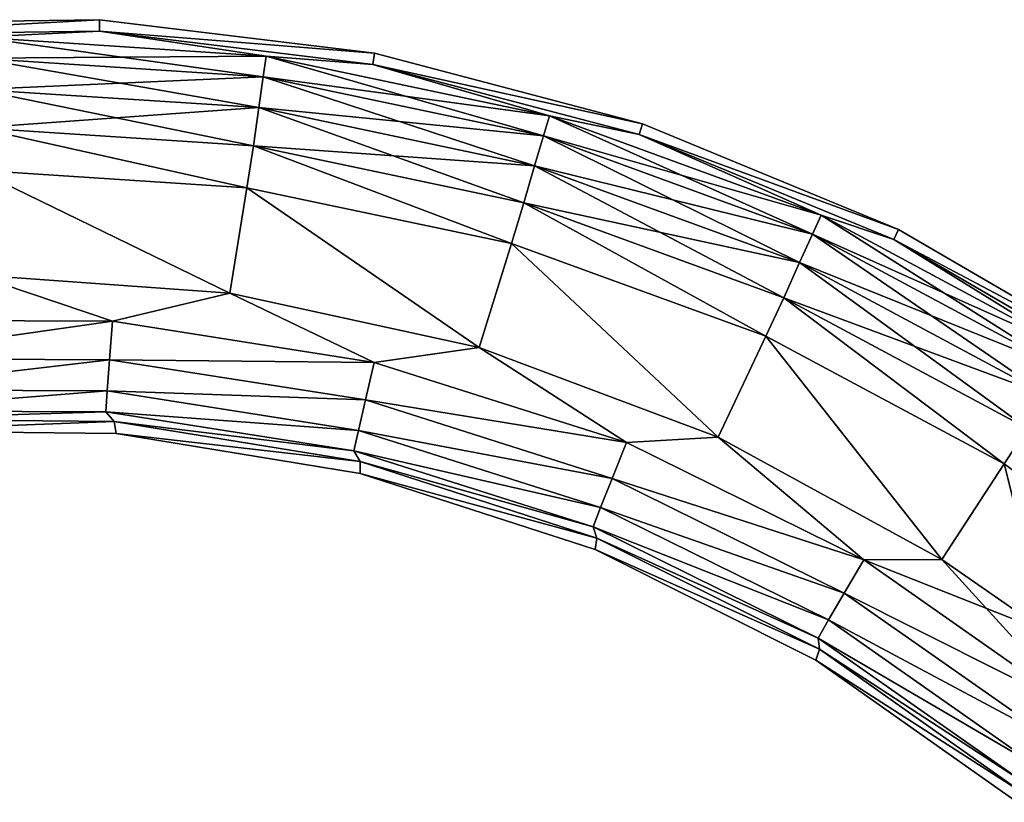
# Model space of a CAD drawing. Units: millimetres. Extents: x -153 to 24, y 0 to 250.
# Drawn here: x -71 to -33, y 220 to 250 of the extents above; entities that cross this region are included whole.
import ezdxf

# ---------------------------------------------------------------- set-up
doc = ezdxf.new("R2010")
doc.units = ezdxf.units.MM
doc.header["$LTSCALE"] = 6.999206
for name, color, linetype in [('66', 7, 'CONTINUOUS'), ('76', 7, 'CONTINUOUS'), ('77', 7, 'CONTINUOUS'), ('78', 7, 'CONTINUOUS'), ('86', 7, 'CONTINUOUS'), ('91', 7, 'CONTINUOUS'), ('95', 7, 'CONTINUOUS'), ('98', 7, 'CONTINUOUS')]:
    doc.layers.add(name, color=color, linetype=linetype)

msp = doc.modelspace()

# ---------------------------------------------------------------- linework, layer by layer
at = {"layer": '66', "color": 7, "linetype": 'CONTINUOUS'}
for points in [[(-67.45, 249.882, -0.002), (-78.08, 249.294, -15.035), (-78.142, 249.74, -0.002), (-67.45, 249.882, -0.002)], [(-67.45, 249.882, -0.002), (-78.142, 249.74, -0.002), (-78.08, 249.294, 15.035), (-67.45, 249.882, -0.002)], [(-67.451, 249.437, -15.09), (-78.08, 249.294, -15.035), (-67.45, 249.882, -0.002), (-67.451, 249.437, -15.09)], [(-67.451, 249.437, 15.09), (-67.45, 249.882, -0.002), (-78.08, 249.294, 15.035), (-67.451, 249.437, 15.09)], [(-56.837, 248.585, -0.003), (-67.451, 249.437, -15.09), (-67.45, 249.882, -0.002), (-56.837, 248.585, -0.003)], [(-56.837, 248.585, -0.003), (-67.45, 249.882, -0.002), (-67.451, 249.437, 15.09), (-56.837, 248.585, -0.003)], [(-56.899, 248.15, -15.145), (-67.451, 249.437, -15.09), (-56.837, 248.585, -0.003), (-56.899, 248.15, -15.145)], [(-56.899, 248.15, 15.145), (-56.837, 248.585, -0.003), (-67.451, 249.437, 15.09), (-56.899, 248.15, 15.145)], [(-46.496, 245.868, -0.003), (-56.899, 248.15, -15.145), (-56.837, 248.585, -0.003), (-46.496, 245.868, -0.003)], [(-46.496, 245.868, -0.003), (-56.837, 248.585, -0.003), (-56.899, 248.15, 15.145), (-46.496, 245.868, -0.003)], [(-46.616, 245.451, -15.2), (-56.899, 248.15, -15.145), (-46.496, 245.868, -0.003), (-46.616, 245.451, -15.2)], [(-46.616, 245.451, 15.2), (-46.496, 245.868, -0.003), (-56.899, 248.15, 15.145), (-46.616, 245.451, 15.2)], [(-36.613, 241.787, -0.003), (-46.616, 245.451, -15.2), (-46.496, 245.868, -0.003), (-36.613, 241.787, -0.003)], [(-36.613, 241.787, -0.003), (-46.496, 245.868, -0.003), (-46.616, 245.451, 15.2), (-36.613, 241.787, -0.003)], [(-36.788, 241.396, -15.255), (-46.616, 245.451, -15.2), (-36.613, 241.787, -0.003), (-36.788, 241.396, -15.255)], [(-36.788, 241.396, 15.255), (-36.613, 241.787, -0.003), (-46.616, 245.451, 15.2), (-36.788, 241.396, 15.255)], [(-27.372, 236.41, -0.003), (-36.788, 241.396, -15.255), (-36.613, 241.787, -0.003), (-27.372, 236.41, -0.003)], [(-27.372, 236.41, -0.003), (-36.613, 241.787, -0.003), (-36.788, 241.396, 15.255), (-27.372, 236.41, -0.003)], [(-27.597, 236.053, -15.31), (-36.788, 241.396, -15.255), (-27.372, 236.41, -0.003), (-27.597, 236.053, -15.31)], [(-27.597, 236.053, 15.31), (-27.372, 236.41, -0.003), (-36.788, 241.396, 15.255), (-27.597, 236.053, 15.31)]]:
    msp.add_3dface(points, dxfattribs=at)
at = {"layer": '76', "color": 7, "linetype": 'CONTINUOUS'}
for points in [[(-76.51, 234.466, -15.028), (-66.883, 234.37, -15.089), (-76.358, 234.02, 0), (-76.51, 234.466, -15.028)], [(-76.51, 234.466, 15.028), (-76.358, 234.02, 0), (-66.882, 234.37, 15.089), (-76.51, 234.466, 15.028)], [(-76.358, 234.02, 0), (-66.883, 234.37, -15.089), (-66.8, 233.912, 0), (-76.358, 234.02, 0)], [(-76.358, 234.02, 0), (-66.8, 233.912, 0), (-66.882, 234.37, 15.089), (-76.358, 234.02, 0)], [(-66.883, 234.37, -15.089), (-57.39, 232.828, -15.151), (-66.8, 233.912, 0), (-66.883, 234.37, -15.089)], [(-66.882, 234.37, 15.089), (-66.8, 233.912, 0), (-57.389, 232.828, 15.151), (-66.882, 234.37, 15.089)], [(-66.8, 233.912, 0), (-57.39, 232.828, -15.151), (-57.38, 232.371, 0), (-66.8, 233.912, 0)], [(-66.8, 233.912, 0), (-57.38, 232.371, 0), (-57.389, 232.828, 15.151), (-66.8, 233.912, 0)], [(-57.39, 232.828, -15.151), (-48.248, 229.876, -15.213), (-57.38, 232.371, 0), (-57.39, 232.828, -15.151)], [(-57.389, 232.828, 15.151), (-57.38, 232.371, 0), (-48.247, 229.876, 15.213), (-57.389, 232.828, 15.151)], [(-57.38, 232.371, 0), (-48.248, 229.876, -15.213), (-48.312, 229.432, 0), (-57.38, 232.371, 0)], [(-57.38, 232.371, 0), (-48.312, 229.432, 0), (-48.247, 229.876, 15.213), (-57.38, 232.371, 0)], [(-48.248, 229.876, -15.213), (-39.664, 225.588, -15.275), (-48.312, 229.432, 0), (-48.248, 229.876, -15.213)], [(-48.247, 229.876, 15.213), (-48.312, 229.432, 0), (-39.663, 225.588, 15.275), (-48.247, 229.876, 15.213)], [(-48.312, 229.432, 0), (-39.664, 225.588, -15.275), (-39.799, 225.169, 0), (-48.312, 229.432, 0)], [(-48.312, 229.432, 0), (-39.799, 225.169, 0), (-39.663, 225.588, 15.275), (-48.312, 229.432, 0)], [(-39.664, 225.588, -15.275), (-31.833, 220.059, -15.337), (-39.799, 225.169, 0), (-39.664, 225.588, -15.275)], [(-39.663, 225.588, 15.275), (-39.799, 225.169, 0), (-31.833, 220.059, 15.337), (-39.663, 225.588, 15.275)], [(-39.799, 225.169, 0), (-31.833, 220.059, -15.337), (-32.037, 219.679, 0), (-39.799, 225.169, 0)], [(-39.799, 225.169, 0), (-32.037, 219.679, 0), (-31.833, 220.059, 15.337), (-39.799, 225.169, 0)]]:
    msp.add_3dface(points, dxfattribs=at)
at = {"layer": '77', "color": 7, "linetype": 'CONTINUOUS'}
for points in [[(-62.419, 239.329, 20.288), (-72.176, 244.071, 20.24), (-72.259, 240.04, 20.224), (-62.419, 239.329, 20.288)], [(-61.758, 243.398, 20.303), (-72.176, 244.071, 20.24), (-62.419, 239.329, 20.288), (-61.758, 243.398, 20.303)], [(-52.789, 237.225, 20.352), (-61.758, 243.398, 20.303), (-62.419, 239.329, 20.288), (-52.789, 237.225, 20.352)], [(-51.541, 241.25, 20.367), (-61.758, 243.398, 20.303), (-52.789, 237.225, 20.352), (-51.541, 241.25, 20.367)], [(-43.565, 233.777, 20.417), (-51.541, 241.25, 20.367), (-52.789, 237.225, 20.352), (-43.565, 233.777, 20.417)], [(-41.73, 237.674, 20.43), (-51.541, 241.25, 20.367), (-43.565, 233.777, 20.417), (-41.73, 237.674, 20.43)], [(-34.934, 229.056, 20.481), (-41.73, 237.674, 20.43), (-43.565, 233.777, 20.417), (-34.934, 229.056, 20.481)], [(-32.527, 232.74, 20.493), (-41.73, 237.674, 20.43), (-34.934, 229.056, 20.481), (-32.527, 232.74, 20.493)], [(-30.895, 226.247, 20.513), (-32.527, 232.74, 20.493), (-34.934, 229.056, 20.481), (-30.895, 226.247, 20.513)]]:
    msp.add_3dface(points, dxfattribs=at)
at = {"layer": '78', "color": 7, "linetype": 'CONTINUOUS'}
for points in [[(-72.259, 240.04, -20.224), (-72.175, 244.071, -20.24), (-62.419, 239.329, -20.288), (-72.259, 240.04, -20.224)], [(-72.175, 244.071, -20.24), (-61.758, 243.398, -20.303), (-62.419, 239.329, -20.288), (-72.175, 244.071, -20.24)], [(-62.419, 239.329, -20.288), (-61.758, 243.398, -20.303), (-52.79, 237.225, -20.352), (-62.419, 239.329, -20.288)], [(-61.758, 243.398, -20.303), (-51.541, 241.25, -20.367), (-52.79, 237.225, -20.352), (-61.758, 243.398, -20.303)], [(-52.79, 237.225, -20.352), (-51.541, 241.25, -20.367), (-43.565, 233.777, -20.417), (-52.79, 237.225, -20.352)], [(-51.541, 241.25, -20.367), (-41.73, 237.674, -20.43), (-43.565, 233.777, -20.417), (-51.541, 241.25, -20.367)], [(-43.565, 233.777, -20.417), (-41.73, 237.674, -20.43), (-34.934, 229.056, -20.481), (-43.565, 233.777, -20.417)], [(-41.73, 237.674, -20.43), (-32.527, 232.741, -20.493), (-34.934, 229.056, -20.481), (-41.73, 237.674, -20.43)], [(-34.934, 229.056, -20.481), (-32.527, 232.741, -20.493), (-30.896, 226.247, -20.513), (-34.934, 229.056, -20.481)], [(-32.527, 232.741, -20.493), (-24.116, 226.549, -20.555), (-30.896, 226.247, -20.513), (-32.527, 232.741, -20.493)]]:
    msp.add_3dface(points, dxfattribs=at)
at = {"layer": '86', "color": 7, "linetype": 'CONTINUOUS'}
for points in [[(-66.943, 238.244, 20.011), (-72.259, 240.04, 20.224), (-77.162, 238.292, 19.946), (-66.943, 238.244, 20.011)], [(-62.419, 239.329, 20.288), (-72.259, 240.04, 20.224), (-66.943, 238.244, 20.011), (-62.419, 239.329, 20.288)], [(-56.848, 236.658, 20.077), (-62.419, 239.329, 20.288), (-66.943, 238.244, 20.011), (-56.848, 236.658, 20.077)], [(-52.789, 237.225, 20.352), (-62.419, 239.329, 20.288), (-56.848, 236.658, 20.077), (-52.789, 237.225, 20.352)], [(-66.943, 238.244, 20.011), (-77.162, 238.292, 19.946), (-77.051, 236.804, 19.221), (-66.943, 238.244, 20.011)], [(-67.056, 236.757, 19.285), (-66.943, 238.244, 20.011), (-77.051, 236.804, 19.221), (-67.056, 236.757, 19.285)], [(-56.848, 236.658, 20.077), (-66.943, 238.244, 20.011), (-67.056, 236.757, 19.285), (-56.848, 236.658, 20.077)], [(-47.11, 233.564, 20.144), (-52.789, 237.225, 20.352), (-56.848, 236.658, 20.077), (-47.11, 233.564, 20.144)], [(-43.565, 233.777, 20.417), (-52.789, 237.225, 20.352), (-47.11, 233.564, 20.144), (-43.565, 233.777, 20.417)], [(-67.056, 236.757, 19.285), (-77.051, 236.804, 19.221), (-76.956, 235.6, 18.085), (-67.056, 236.757, 19.285)], [(-67.145, 235.553, 18.148), (-67.056, 236.757, 19.285), (-76.956, 235.6, 18.085), (-67.145, 235.553, 18.148)], [(-57.185, 235.206, 19.35), (-67.056, 236.757, 19.285), (-67.145, 235.553, 18.148), (-57.185, 235.206, 19.35)], [(-57.185, 235.206, 19.35), (-56.848, 236.658, 20.077), (-67.056, 236.757, 19.285), (-57.185, 235.206, 19.35)], [(-47.11, 233.564, 20.144), (-56.848, 236.658, 20.077), (-57.185, 235.206, 19.35), (-47.11, 233.564, 20.144)], [(-67.145, 235.553, 18.148), (-76.956, 235.6, 18.085), (-76.888, 234.788, 16.641), (-67.145, 235.553, 18.148)], [(-67.2, 234.742, 16.703), (-67.145, 235.553, 18.148), (-76.888, 234.788, 16.641), (-67.2, 234.742, 16.703)], [(-57.454, 234.03, 18.211), (-67.145, 235.553, 18.148), (-67.2, 234.742, 16.703), (-57.454, 234.03, 18.211)], [(-57.454, 234.03, 18.211), (-57.185, 235.206, 19.35), (-67.145, 235.553, 18.148), (-57.454, 234.03, 18.211)], [(-47.662, 232.181, 19.415), (-57.185, 235.206, 19.35), (-57.454, 234.03, 18.211), (-47.662, 232.181, 19.415)], [(-47.662, 232.181, 19.415), (-47.11, 233.564, 20.144), (-57.185, 235.206, 19.35), (-47.662, 232.181, 19.415)], [(-76.51, 234.466, 15.028), (-67.2, 234.742, 16.703), (-76.888, 234.788, 16.641), (-76.51, 234.466, 15.028)], [(-76.51, 234.466, 15.028), (-66.882, 234.37, 15.089), (-67.2, 234.742, 16.703), (-76.51, 234.466, 15.028)], [(-66.882, 234.37, 15.089), (-57.63, 233.238, 16.765), (-67.2, 234.742, 16.703), (-66.882, 234.37, 15.089)], [(-57.63, 233.238, 16.765), (-57.454, 234.03, 18.211), (-67.2, 234.742, 16.703), (-57.63, 233.238, 16.765)], [(-66.882, 234.37, 15.089), (-57.389, 232.828, 15.151), (-57.63, 233.238, 16.765), (-66.882, 234.37, 15.089)], [(-48.105, 231.061, 18.274), (-57.454, 234.03, 18.211), (-57.63, 233.238, 16.765), (-48.105, 231.061, 18.274)], [(-48.105, 231.061, 18.274), (-47.662, 232.181, 19.415), (-57.454, 234.03, 18.211), (-48.105, 231.061, 18.274)], [(-37.951, 229.037, 20.21), (-43.565, 233.777, 20.417), (-47.11, 233.564, 20.144), (-37.951, 229.037, 20.21)], [(-34.934, 229.056, 20.481), (-43.565, 233.777, 20.417), (-37.951, 229.037, 20.21), (-34.934, 229.056, 20.481)], [(-37.951, 229.037, 20.21), (-47.11, 233.564, 20.144), (-47.662, 232.181, 19.415), (-37.951, 229.037, 20.21)], [(-57.389, 232.828, 15.151), (-48.398, 230.305, 16.827), (-57.63, 233.238, 16.765), (-57.389, 232.828, 15.151)], [(-48.398, 230.305, 16.827), (-48.105, 231.061, 18.274), (-57.63, 233.238, 16.765), (-48.398, 230.305, 16.827)], [(-57.389, 232.828, 15.151), (-48.247, 229.876, 15.213), (-48.398, 230.305, 16.827), (-57.389, 232.828, 15.151)], [(-38.706, 227.754, 19.48), (-47.662, 232.181, 19.415), (-48.105, 231.061, 18.274), (-38.706, 227.754, 19.48)], [(-38.706, 227.754, 19.48), (-37.951, 229.037, 20.21), (-47.662, 232.181, 19.415), (-38.706, 227.754, 19.48)], [(-39.312, 226.715, 18.338), (-48.105, 231.061, 18.274), (-48.398, 230.305, 16.827), (-39.312, 226.715, 18.338)], [(-39.312, 226.715, 18.338), (-38.706, 227.754, 19.48), (-48.105, 231.061, 18.274), (-39.312, 226.715, 18.338)], [(-48.247, 229.876, 15.213), (-39.716, 226.014, 16.89), (-48.398, 230.305, 16.827), (-48.247, 229.876, 15.213)], [(-39.716, 226.014, 16.89), (-39.312, 226.715, 18.338), (-48.398, 230.305, 16.827), (-39.716, 226.014, 16.89)], [(-48.247, 229.876, 15.213), (-39.663, 225.588, 15.275), (-39.716, 226.014, 16.89), (-48.247, 229.876, 15.213)], [(-29.585, 223.175, 20.278), (-37.951, 229.037, 20.21), (-38.706, 227.754, 19.48), (-29.585, 223.175, 20.278)], [(-29.585, 223.175, 20.278), (-34.934, 229.056, 20.481), (-37.951, 229.037, 20.21), (-29.585, 223.175, 20.278)], [(-30.895, 226.247, 20.513), (-34.934, 229.056, 20.481), (-29.585, 223.175, 20.278), (-30.895, 226.247, 20.513)], [(-30.525, 222.021, 19.545), (-38.706, 227.754, 19.48), (-39.312, 226.715, 18.338), (-30.525, 222.021, 19.545)], [(-30.525, 222.021, 19.545), (-29.585, 223.175, 20.278), (-38.706, 227.754, 19.48), (-30.525, 222.021, 19.545)], [(-31.281, 221.087, 18.402), (-39.312, 226.715, 18.338), (-39.716, 226.014, 16.89), (-31.281, 221.087, 18.402)], [(-31.281, 221.087, 18.402), (-30.525, 222.021, 19.545), (-39.312, 226.715, 18.338), (-31.281, 221.087, 18.402)], [(-39.663, 225.588, 15.275), (-31.785, 220.457, 16.953), (-39.716, 226.014, 16.89), (-39.663, 225.588, 15.275)], [(-31.785, 220.457, 16.953), (-31.281, 221.087, 18.402), (-39.716, 226.014, 16.89), (-31.785, 220.457, 16.953)], [(-39.663, 225.588, 15.275), (-31.833, 220.059, 15.337), (-31.785, 220.457, 16.953), (-39.663, 225.588, 15.275)]]:
    msp.add_3dface(points, dxfattribs=at)
at = {"layer": '91', "color": 7, "linetype": 'CONTINUOUS'}
for points in [[(-67.451, 249.437, 15.09), (-78.08, 249.294, 15.035), (-72.158, 249.209, 16.672), (-67.451, 249.437, 15.09)], [(-61.011, 248.48, 16.734), (-67.451, 249.437, 15.09), (-72.158, 249.209, 16.672), (-61.011, 248.48, 16.734)], [(-56.899, 248.15, 15.145), (-67.451, 249.437, 15.09), (-61.011, 248.48, 16.734), (-56.899, 248.15, 15.145)], [(-61.13, 247.679, 18.182), (-72.158, 249.209, 16.672), (-72.162, 248.399, 18.119), (-61.13, 247.679, 18.182)], [(-61.011, 248.48, 16.734), (-72.158, 249.209, 16.672), (-61.13, 247.679, 18.182), (-61.011, 248.48, 16.734)], [(-61.13, 247.679, 18.182), (-72.162, 248.399, 18.119), (-61.301, 246.487, 19.322), (-61.13, 247.679, 18.182)], [(-61.301, 246.487, 19.322), (-72.162, 248.399, 18.119), (-72.162, 247.194, 19.259), (-61.301, 246.487, 19.322)], [(-50.313, 245.398, 18.243), (-61.011, 248.48, 16.734), (-61.13, 247.679, 18.182), (-50.313, 245.398, 18.243)], [(-50.081, 246.174, 16.796), (-56.899, 248.15, 15.145), (-61.011, 248.48, 16.734), (-50.081, 246.174, 16.796)], [(-50.081, 246.174, 16.796), (-61.011, 248.48, 16.734), (-50.313, 245.398, 18.243), (-50.081, 246.174, 16.796)], [(-46.616, 245.451, 15.2), (-56.899, 248.15, 15.145), (-50.081, 246.174, 16.796), (-46.616, 245.451, 15.2)], [(-50.652, 244.243, 19.384), (-61.13, 247.679, 18.182), (-61.301, 246.487, 19.322), (-50.652, 244.243, 19.384)], [(-50.313, 245.398, 18.243), (-61.13, 247.679, 18.182), (-50.652, 244.243, 19.384), (-50.313, 245.398, 18.243)], [(-61.301, 246.487, 19.322), (-72.162, 247.194, 19.259), (-61.509, 245.012, 20.051), (-61.301, 246.487, 19.322)], [(-61.509, 245.012, 20.051), (-72.162, 247.194, 19.259), (-72.158, 245.704, 19.988), (-61.509, 245.012, 20.051)], [(-51.067, 242.812, 20.114), (-61.301, 246.487, 19.322), (-61.509, 245.012, 20.051), (-51.067, 242.812, 20.114)], [(-50.652, 244.243, 19.384), (-61.301, 246.487, 19.322), (-51.067, 242.812, 20.114), (-50.652, 244.243, 19.384)], [(-39.928, 241.606, 18.304), (-50.081, 246.174, 16.796), (-50.313, 245.398, 18.243), (-39.928, 241.606, 18.304)], [(-39.589, 242.34, 16.856), (-46.616, 245.451, 15.2), (-50.081, 246.174, 16.796), (-39.589, 242.34, 16.856)], [(-39.589, 242.34, 16.856), (-50.081, 246.174, 16.796), (-39.928, 241.606, 18.304), (-39.589, 242.34, 16.856)], [(-72.176, 244.071, 20.24), (-61.758, 243.398, 20.303), (-72.158, 245.704, 19.988), (-72.176, 244.071, 20.24)], [(-61.758, 243.398, 20.303), (-61.509, 245.012, 20.051), (-72.158, 245.704, 19.988), (-61.758, 243.398, 20.303)], [(-40.427, 240.511, 19.446), (-50.313, 245.398, 18.243), (-50.652, 244.243, 19.384), (-40.427, 240.511, 19.446)], [(-39.928, 241.606, 18.304), (-50.313, 245.398, 18.243), (-40.427, 240.511, 19.446), (-39.928, 241.606, 18.304)], [(-36.788, 241.396, 15.255), (-46.616, 245.451, 15.2), (-39.589, 242.34, 16.856), (-36.788, 241.396, 15.255)], [(-61.758, 243.398, 20.303), (-51.541, 241.25, 20.367), (-61.509, 245.012, 20.051), (-61.758, 243.398, 20.303)], [(-51.541, 241.25, 20.367), (-51.067, 242.812, 20.114), (-61.509, 245.012, 20.051), (-51.541, 241.25, 20.367)], [(-41.041, 239.154, 20.176), (-50.652, 244.243, 19.384), (-51.067, 242.812, 20.114), (-41.041, 239.154, 20.176)], [(-40.427, 240.511, 19.446), (-50.652, 244.243, 19.384), (-41.041, 239.154, 20.176), (-40.427, 240.511, 19.446)], [(-51.541, 241.25, 20.367), (-41.73, 237.674, 20.43), (-51.067, 242.812, 20.114), (-51.541, 241.25, 20.367)], [(-41.73, 237.674, 20.43), (-41.041, 239.154, 20.176), (-51.067, 242.812, 20.114), (-41.73, 237.674, 20.43)], [(-30.188, 236.377, 18.365), (-39.589, 242.34, 16.856), (-39.928, 241.606, 18.304), (-30.188, 236.377, 18.365)], [(-29.749, 237.055, 16.916), (-36.788, 241.396, 15.255), (-39.589, 242.34, 16.856), (-29.749, 237.055, 16.916)], [(-29.749, 237.055, 16.916), (-39.589, 242.34, 16.856), (-30.188, 236.377, 18.365), (-29.749, 237.055, 16.916)], [(-30.837, 235.365, 19.507), (-39.928, 241.606, 18.304), (-40.427, 240.511, 19.446), (-30.837, 235.365, 19.507)], [(-30.188, 236.377, 18.365), (-39.928, 241.606, 18.304), (-30.837, 235.365, 19.507), (-30.188, 236.377, 18.365)], [(-27.597, 236.053, 15.31), (-36.788, 241.396, 15.255), (-29.749, 237.055, 16.916), (-27.597, 236.053, 15.31)], [(-31.637, 234.109, 20.238), (-40.427, 240.511, 19.446), (-41.041, 239.154, 20.176), (-31.637, 234.109, 20.238)], [(-30.837, 235.365, 19.507), (-40.427, 240.511, 19.446), (-31.637, 234.109, 20.238), (-30.837, 235.365, 19.507)], [(-41.73, 237.674, 20.43), (-32.527, 232.74, 20.493), (-41.041, 239.154, 20.176), (-41.73, 237.674, 20.43)], [(-32.527, 232.74, 20.493), (-31.637, 234.109, 20.238), (-41.041, 239.154, 20.176), (-32.527, 232.74, 20.493)]]:
    msp.add_3dface(points, dxfattribs=at)
at = {"layer": '95', "color": 7, "linetype": 'CONTINUOUS'}
for points in [[(-77.162, 238.292, -19.946), (-72.259, 240.04, -20.224), (-66.943, 238.244, -20.011), (-77.162, 238.292, -19.946)], [(-72.259, 240.04, -20.224), (-62.419, 239.329, -20.288), (-66.943, 238.244, -20.011), (-72.259, 240.04, -20.224)], [(-66.943, 238.244, -20.011), (-62.419, 239.329, -20.288), (-56.848, 236.658, -20.077), (-66.943, 238.244, -20.011)], [(-62.419, 239.329, -20.288), (-52.79, 237.225, -20.352), (-56.848, 236.658, -20.077), (-62.419, 239.329, -20.288)], [(-77.162, 238.292, -19.946), (-66.943, 238.244, -20.011), (-77.051, 236.804, -19.221), (-77.162, 238.292, -19.946)], [(-77.051, 236.804, -19.221), (-66.943, 238.244, -20.011), (-67.057, 236.757, -19.285), (-77.051, 236.804, -19.221)], [(-66.943, 238.244, -20.011), (-56.848, 236.658, -20.077), (-67.057, 236.757, -19.285), (-66.943, 238.244, -20.011)], [(-56.848, 236.658, -20.077), (-52.79, 237.225, -20.352), (-47.11, 233.564, -20.144), (-56.848, 236.658, -20.077)], [(-52.79, 237.225, -20.352), (-43.565, 233.777, -20.417), (-47.11, 233.564, -20.144), (-52.79, 237.225, -20.352)], [(-77.051, 236.804, -19.221), (-67.057, 236.757, -19.285), (-76.957, 235.6, -18.085), (-77.051, 236.804, -19.221)], [(-76.957, 235.6, -18.085), (-67.057, 236.757, -19.285), (-67.145, 235.553, -18.148), (-76.957, 235.6, -18.085)], [(-67.057, 236.757, -19.285), (-57.185, 235.206, -19.35), (-67.145, 235.553, -18.148), (-67.057, 236.757, -19.285)], [(-67.057, 236.757, -19.285), (-56.848, 236.658, -20.077), (-57.185, 235.206, -19.35), (-67.057, 236.757, -19.285)], [(-56.848, 236.658, -20.077), (-47.11, 233.564, -20.144), (-57.185, 235.206, -19.35), (-56.848, 236.658, -20.077)], [(-76.957, 235.6, -18.085), (-67.145, 235.553, -18.148), (-76.888, 234.788, -16.641), (-76.957, 235.6, -18.085)], [(-76.888, 234.788, -16.641), (-67.145, 235.553, -18.148), (-67.2, 234.742, -16.703), (-76.888, 234.788, -16.641)], [(-67.145, 235.553, -18.148), (-57.454, 234.03, -18.211), (-67.2, 234.742, -16.703), (-67.145, 235.553, -18.148)], [(-67.145, 235.553, -18.148), (-57.185, 235.206, -19.35), (-57.454, 234.03, -18.211), (-67.145, 235.553, -18.148)], [(-57.185, 235.206, -19.35), (-47.662, 232.181, -19.415), (-57.454, 234.03, -18.211), (-57.185, 235.206, -19.35)], [(-57.185, 235.206, -19.35), (-47.11, 233.564, -20.144), (-47.662, 232.181, -19.415), (-57.185, 235.206, -19.35)], [(-76.51, 234.466, -15.028), (-76.888, 234.788, -16.641), (-67.2, 234.742, -16.703), (-76.51, 234.466, -15.028)], [(-66.883, 234.37, -15.089), (-76.51, 234.466, -15.028), (-67.2, 234.742, -16.703), (-66.883, 234.37, -15.089)], [(-66.883, 234.37, -15.089), (-67.2, 234.742, -16.703), (-57.63, 233.238, -16.765), (-66.883, 234.37, -15.089)], [(-67.2, 234.742, -16.703), (-57.454, 234.03, -18.211), (-57.63, 233.238, -16.765), (-67.2, 234.742, -16.703)], [(-57.39, 232.828, -15.151), (-66.883, 234.37, -15.089), (-57.63, 233.238, -16.765), (-57.39, 232.828, -15.151)], [(-57.454, 234.03, -18.211), (-48.105, 231.061, -18.274), (-57.63, 233.238, -16.765), (-57.454, 234.03, -18.211)], [(-57.454, 234.03, -18.211), (-47.662, 232.181, -19.415), (-48.105, 231.061, -18.274), (-57.454, 234.03, -18.211)], [(-47.11, 233.564, -20.144), (-43.565, 233.777, -20.417), (-37.951, 229.037, -20.21), (-47.11, 233.564, -20.144)], [(-43.565, 233.777, -20.417), (-34.934, 229.056, -20.481), (-37.951, 229.037, -20.21), (-43.565, 233.777, -20.417)], [(-47.11, 233.564, -20.144), (-37.951, 229.037, -20.21), (-47.662, 232.181, -19.415), (-47.11, 233.564, -20.144)], [(-57.39, 232.828, -15.151), (-57.63, 233.238, -16.765), (-48.398, 230.305, -16.827), (-57.39, 232.828, -15.151)], [(-57.63, 233.238, -16.765), (-48.105, 231.061, -18.274), (-48.398, 230.305, -16.827), (-57.63, 233.238, -16.765)], [(-48.248, 229.876, -15.213), (-57.39, 232.828, -15.151), (-48.398, 230.305, -16.827), (-48.248, 229.876, -15.213)], [(-47.662, 232.181, -19.415), (-38.706, 227.754, -19.48), (-48.105, 231.061, -18.274), (-47.662, 232.181, -19.415)], [(-47.662, 232.181, -19.415), (-37.951, 229.037, -20.21), (-38.706, 227.754, -19.48), (-47.662, 232.181, -19.415)], [(-48.105, 231.061, -18.274), (-39.312, 226.715, -18.338), (-48.398, 230.305, -16.827), (-48.105, 231.061, -18.274)], [(-48.105, 231.061, -18.274), (-38.706, 227.754, -19.48), (-39.312, 226.715, -18.338), (-48.105, 231.061, -18.274)], [(-48.248, 229.876, -15.213), (-48.398, 230.305, -16.827), (-39.716, 226.014, -16.89), (-48.248, 229.876, -15.213)], [(-48.398, 230.305, -16.827), (-39.312, 226.715, -18.338), (-39.716, 226.014, -16.89), (-48.398, 230.305, -16.827)], [(-39.664, 225.588, -15.275), (-48.248, 229.876, -15.213), (-39.716, 226.014, -16.89), (-39.664, 225.588, -15.275)], [(-37.951, 229.037, -20.21), (-29.585, 223.175, -20.278), (-38.706, 227.754, -19.48), (-37.951, 229.037, -20.21)], [(-34.934, 229.056, -20.481), (-30.896, 226.247, -20.513), (-37.951, 229.037, -20.21), (-34.934, 229.056, -20.481)], [(-37.951, 229.037, -20.21), (-30.896, 226.247, -20.513), (-29.585, 223.175, -20.278), (-37.951, 229.037, -20.21)], [(-38.706, 227.754, -19.48), (-30.525, 222.021, -19.545), (-39.312, 226.715, -18.338), (-38.706, 227.754, -19.48)], [(-38.706, 227.754, -19.48), (-29.585, 223.175, -20.278), (-30.525, 222.021, -19.545), (-38.706, 227.754, -19.48)], [(-39.312, 226.715, -18.338), (-31.281, 221.087, -18.402), (-39.716, 226.014, -16.89), (-39.312, 226.715, -18.338)], [(-39.312, 226.715, -18.338), (-30.525, 222.021, -19.545), (-31.281, 221.087, -18.402), (-39.312, 226.715, -18.338)], [(-39.664, 225.588, -15.275), (-39.716, 226.014, -16.89), (-31.785, 220.457, -16.953), (-39.664, 225.588, -15.275)], [(-39.716, 226.014, -16.89), (-31.281, 221.087, -18.402), (-31.785, 220.457, -16.953), (-39.716, 226.014, -16.89)], [(-31.833, 220.059, -15.337), (-39.664, 225.588, -15.275), (-31.785, 220.457, -16.953), (-31.833, 220.059, -15.337)]]:
    msp.add_3dface(points, dxfattribs=at)
at = {"layer": '98', "color": 7, "linetype": 'CONTINUOUS'}
for points in [[(-78.08, 249.294, -15.035), (-67.451, 249.437, -15.09), (-72.157, 249.209, -16.672), (-78.08, 249.294, -15.035)], [(-72.157, 249.209, -16.672), (-67.451, 249.437, -15.09), (-61.011, 248.48, -16.734), (-72.157, 249.209, -16.672)], [(-67.451, 249.437, -15.09), (-56.899, 248.15, -15.145), (-61.011, 248.48, -16.734), (-67.451, 249.437, -15.09)], [(-72.157, 249.209, -16.672), (-61.011, 248.48, -16.734), (-72.162, 248.399, -18.119), (-72.157, 249.209, -16.672)], [(-72.162, 248.399, -18.119), (-61.011, 248.48, -16.734), (-61.13, 247.679, -18.182), (-72.162, 248.399, -18.119)], [(-72.162, 248.399, -18.119), (-61.13, 247.679, -18.182), (-72.162, 247.194, -19.259), (-72.162, 248.399, -18.119)], [(-61.011, 248.48, -16.734), (-50.081, 246.174, -16.795), (-61.13, 247.679, -18.182), (-61.011, 248.48, -16.734)], [(-61.011, 248.48, -16.734), (-56.899, 248.15, -15.145), (-50.081, 246.174, -16.795), (-61.011, 248.48, -16.734)], [(-56.899, 248.15, -15.145), (-46.616, 245.451, -15.2), (-50.081, 246.174, -16.795), (-56.899, 248.15, -15.145)], [(-72.162, 247.194, -19.259), (-61.13, 247.679, -18.182), (-61.301, 246.487, -19.322), (-72.162, 247.194, -19.259)], [(-61.13, 247.679, -18.182), (-50.313, 245.398, -18.243), (-61.301, 246.487, -19.322), (-61.13, 247.679, -18.182)], [(-61.13, 247.679, -18.182), (-50.081, 246.174, -16.795), (-50.313, 245.398, -18.243), (-61.13, 247.679, -18.182)], [(-72.162, 247.194, -19.259), (-61.301, 246.487, -19.322), (-72.158, 245.704, -19.988), (-72.162, 247.194, -19.259)], [(-72.158, 245.704, -19.988), (-61.301, 246.487, -19.322), (-61.509, 245.012, -20.051), (-72.158, 245.704, -19.988)], [(-61.301, 246.487, -19.322), (-50.652, 244.243, -19.384), (-61.509, 245.012, -20.051), (-61.301, 246.487, -19.322)], [(-61.301, 246.487, -19.322), (-50.313, 245.398, -18.243), (-50.652, 244.243, -19.384), (-61.301, 246.487, -19.322)], [(-50.081, 246.174, -16.795), (-39.589, 242.34, -16.856), (-50.313, 245.398, -18.243), (-50.081, 246.174, -16.795)], [(-50.081, 246.174, -16.795), (-46.616, 245.451, -15.2), (-39.589, 242.34, -16.856), (-50.081, 246.174, -16.795)], [(-61.758, 243.398, -20.303), (-72.175, 244.071, -20.24), (-72.158, 245.704, -19.988), (-61.758, 243.398, -20.303)], [(-61.758, 243.398, -20.303), (-72.158, 245.704, -19.988), (-61.509, 245.012, -20.051), (-61.758, 243.398, -20.303)], [(-50.313, 245.398, -18.243), (-39.928, 241.606, -18.304), (-50.652, 244.243, -19.384), (-50.313, 245.398, -18.243)], [(-50.313, 245.398, -18.243), (-39.589, 242.34, -16.856), (-39.928, 241.606, -18.304), (-50.313, 245.398, -18.243)], [(-46.616, 245.451, -15.2), (-36.788, 241.396, -15.255), (-39.589, 242.34, -16.856), (-46.616, 245.451, -15.2)], [(-51.541, 241.25, -20.367), (-61.758, 243.398, -20.303), (-61.509, 245.012, -20.051), (-51.541, 241.25, -20.367)], [(-51.541, 241.25, -20.367), (-61.509, 245.012, -20.051), (-51.067, 242.812, -20.114), (-51.541, 241.25, -20.367)], [(-61.509, 245.012, -20.051), (-50.652, 244.243, -19.384), (-51.067, 242.812, -20.114), (-61.509, 245.012, -20.051)], [(-50.652, 244.243, -19.384), (-40.427, 240.511, -19.446), (-51.067, 242.812, -20.114), (-50.652, 244.243, -19.384)], [(-50.652, 244.243, -19.384), (-39.928, 241.606, -18.304), (-40.427, 240.511, -19.446), (-50.652, 244.243, -19.384)], [(-41.73, 237.674, -20.43), (-51.541, 241.25, -20.367), (-51.067, 242.812, -20.114), (-41.73, 237.674, -20.43)], [(-41.73, 237.674, -20.43), (-51.067, 242.812, -20.114), (-41.041, 239.154, -20.176), (-41.73, 237.674, -20.43)], [(-51.067, 242.812, -20.114), (-40.427, 240.511, -19.446), (-41.041, 239.154, -20.176), (-51.067, 242.812, -20.114)], [(-39.589, 242.34, -16.856), (-29.749, 237.055, -16.916), (-39.928, 241.606, -18.304), (-39.589, 242.34, -16.856)], [(-39.589, 242.34, -16.856), (-36.788, 241.396, -15.255), (-29.749, 237.055, -16.916), (-39.589, 242.34, -16.856)], [(-39.928, 241.606, -18.304), (-30.188, 236.377, -18.365), (-40.427, 240.511, -19.446), (-39.928, 241.606, -18.304)], [(-39.928, 241.606, -18.304), (-29.749, 237.055, -16.916), (-30.188, 236.377, -18.365), (-39.928, 241.606, -18.304)], [(-36.788, 241.396, -15.255), (-27.597, 236.053, -15.31), (-29.749, 237.055, -16.916), (-36.788, 241.396, -15.255)], [(-40.427, 240.511, -19.446), (-30.837, 235.365, -19.507), (-41.041, 239.154, -20.176), (-40.427, 240.511, -19.446)], [(-40.427, 240.511, -19.446), (-30.188, 236.377, -18.365), (-30.837, 235.365, -19.507), (-40.427, 240.511, -19.446)], [(-32.527, 232.741, -20.493), (-41.73, 237.674, -20.43), (-41.041, 239.154, -20.176), (-32.527, 232.741, -20.493)], [(-32.527, 232.741, -20.493), (-41.041, 239.154, -20.176), (-31.637, 234.109, -20.238), (-32.527, 232.741, -20.493)], [(-41.041, 239.154, -20.176), (-30.837, 235.365, -19.507), (-31.637, 234.109, -20.238), (-41.041, 239.154, -20.176)], [(-24.116, 226.549, -20.555), (-32.527, 232.741, -20.493), (-31.637, 234.109, -20.238), (-24.116, 226.549, -20.555)]]:
    msp.add_3dface(points, dxfattribs=at)

doc.saveas('drawing.dxf')
